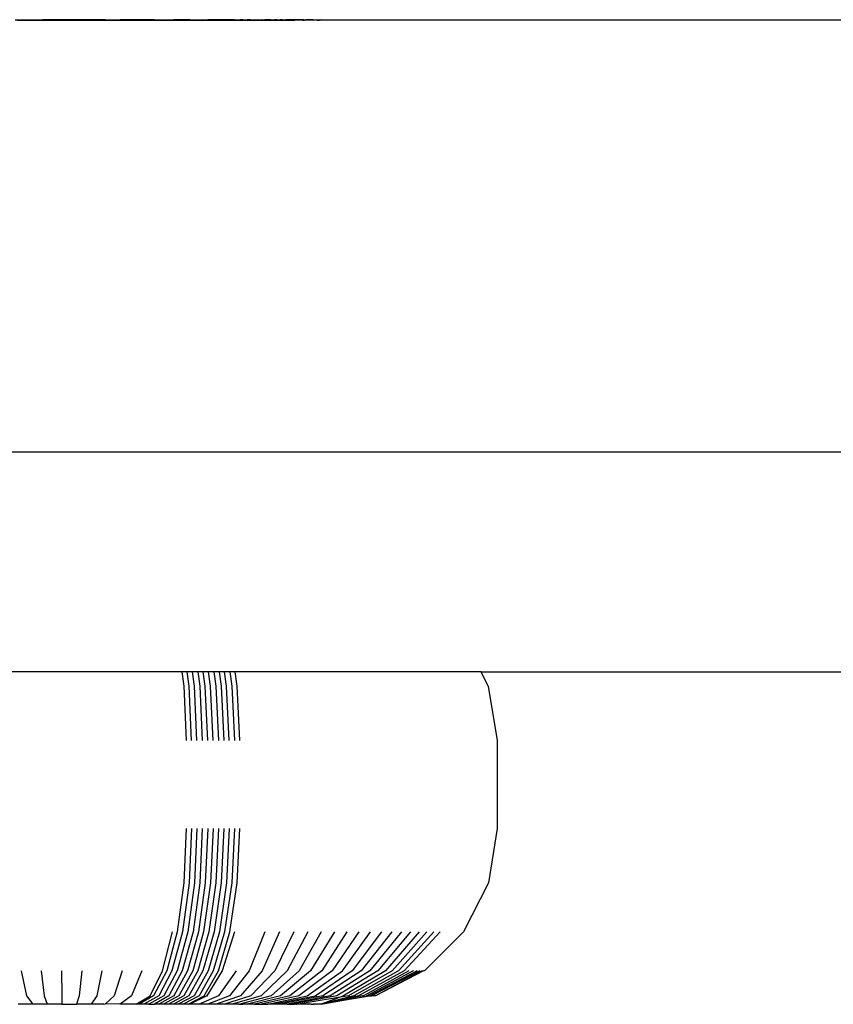
# Model space of a CAD drawing. Units: inches. Extents: x -593 to 793, y -967 to 882.
# Drawn here: x 314 to 319, y -156 to -149 of the extents above; entities that cross this region are included whole.
import ezdxf

# ---------------------------------------------------------------- set-up
doc = ezdxf.new("R2010")
doc.units = ezdxf.units.IN
doc.header["$MEASUREMENT"] = 0

msp = doc.modelspace()

# ---------------------------------------------------------------- linework, layer by layer
for p, q in [((313.7003, -148.9587), (313.7931, -148.9587)), ((313.7167, -148.9619), (313.8092, -148.9619)), ((313.7931, -148.9587), (313.8092, -148.9619)), ((313.7931, -148.9587), (313.8891, -148.9587)), ((313.8092, -148.9619), (313.9049, -148.9619)), ((313.8891, -148.9587), (313.9049, -148.9619)), ((313.9885, -148.9587), (313.8891, -148.9587)), ((313.9049, -148.9619), (314.004, -148.9619)), ((313.9885, -148.9587), (314.004, -148.9619)), ((314.0911, -148.9587), (313.9885, -148.9587)), ((314.004, -148.9619), (314.1063, -148.9619)), ((314.0911, -148.9587), (314.1063, -148.9619)), ((314.1969, -148.9587), (314.0911, -148.9587)), ((314.1063, -148.9619), (314.2117, -148.9619)), ((314.1969, -148.9587), (314.2117, -148.9619)), ((314.3169, -148.9587), (314.1969, -148.9587)), ((314.2117, -148.9619), (314.3202, -148.9619)), ((314.3169, -148.9587), (314.3202, -148.9619)), ((314.3169, -148.9587), (314.4176, -148.9587)), ((314.3202, -148.9619), (314.4317, -148.9619)), ((314.4317, -148.9619), (314.4176, -148.9587)), ((314.5324, -148.9587), (314.4176, -148.9587)), ((314.4317, -148.9619), (314.5462, -148.9619)), ((314.5324, -148.9587), (314.5462, -148.9619)), ((314.6501, -148.9587), (314.5324, -148.9587)), ((314.5462, -148.9619), (314.6635, -148.9619)), ((314.6501, -148.9587), (314.6635, -148.9619)), ((314.6501, -148.9587), (314.7802, -148.9587)), ((314.6635, -148.9619), (314.7836, -148.9619)), ((314.7802, -148.9587), (314.7836, -148.9619)), ((314.8938, -148.9587), (314.7802, -148.9587)), ((314.7836, -148.9619), (314.9064, -148.9619)), ((314.8938, -148.9587), (314.9064, -148.9619)), ((314.8938, -148.9587), (315.0148, -148.9587)), ((314.9064, -148.9619), (315.0209, -148.9619)), ((315.0148, -148.9587), (315.0209, -148.9619)), ((315.0509, -148.9587), (315.0148, -148.9587)), ((315.0209, -148.9619), (315.0634, -148.9619)), ((315.0634, -148.9619), (315.0509, -148.9587)), ((315.0816, -148.9587), (315.0509, -148.9587)), ((315.0634, -148.9619), (315.0945, -148.9619)), ((315.0945, -148.9619), (315.0816, -148.9587)), ((315.1117, -148.9587), (315.0816, -148.9587)), ((315.0945, -148.9619), (315.1249, -148.9619)), ((315.1249, -148.9619), (315.1117, -148.9587)), ((315.1412, -148.9587), (315.1117, -148.9587)), ((315.1249, -148.9619), (315.1548, -148.9619)), ((315.1548, -148.9619), (315.1412, -148.9587)), ((315.1702, -148.9587), (315.1412, -148.9587)), ((315.1548, -148.9619), (315.184, -148.9619)), ((315.184, -148.9619), (315.1702, -148.9587)), ((315.1985, -148.9587), (315.1702, -148.9587)), ((315.184, -148.9619), (315.2127, -148.9619)), ((315.1985, -148.9587), (315.2127, -148.9619)), ((315.1985, -148.9587), (315.2346, -148.9587)), ((315.2127, -148.9619), (315.2407, -148.9619)), ((315.2407, -148.9619), (315.2346, -148.9587)), ((315.2533, -148.9587), (315.2346, -148.9587)), ((315.2407, -148.9619), (315.2681, -148.9619)), ((315.2681, -148.9619), (315.2533, -148.9587)), ((315.2533, -148.9587), (315.2855, -148.9587)), ((315.2681, -148.9619), (315.2948, -148.9619)), ((315.2948, -148.9619), (315.2855, -148.9587)), ((315.3056, -148.9587), (315.2855, -148.9587)), ((315.2948, -148.9619), (315.3209, -148.9619)), ((315.3209, -148.9619), (315.3056, -148.9587)), ((315.3056, -148.9587), (315.3345, -148.9587)), ((315.3209, -148.9619), (315.3462, -148.9619)), ((315.3345, -148.9587), (315.3551, -148.9587)), ((315.3462, -148.9619), (315.3345, -148.9587)), ((315.3462, -148.9619), (315.3709, -148.9619)), ((315.3709, -148.9619), (315.3551, -148.9587)), ((315.3551, -148.9587), (315.3815, -148.9587)), ((315.3709, -148.9619), (315.3949, -148.9619)), ((315.3815, -148.9587), (315.4018, -148.9587)), ((315.3949, -148.9619), (315.3815, -148.9587)), ((315.3949, -148.9619), (315.4182, -148.9619)), ((315.4182, -148.9619), (315.4018, -148.9587)), ((315.4264, -148.9587), (315.4018, -148.9587)), ((315.4182, -148.9619), (315.4407, -148.9619)), ((315.4407, -148.9619), (315.4264, -148.9587)), ((315.4457, -148.9587), (315.4264, -148.9587)), ((315.4407, -148.9619), (315.4626, -148.9619)), ((315.4626, -148.9619), (315.4457, -148.9587)), ((315.4457, -148.9587), (315.4691, -148.9587)), ((315.4626, -148.9619), (315.4836, -148.9619)), ((315.4866, -148.9587), (315.4691, -148.9587)), ((315.4691, -148.9587), (315.4836, -148.9619)), ((315.4836, -148.9619), (315.5039, -148.9619)), ((315.5039, -148.9619), (315.4866, -148.9587)), ((315.4866, -148.9587), (315.5095, -148.9587)), ((315.5039, -148.9619), (315.5235, -148.9619)), ((315.5245, -148.9587), (315.5095, -148.9587)), ((315.5235, -148.9619), (315.5095, -148.9587)), ((315.5235, -148.9619), (315.5422, -148.9619)), ((315.5422, -148.9619), (315.5245, -148.9587)), ((315.5245, -148.9587), (315.5475, -148.9587)), ((315.5422, -148.9619), (315.5602, -148.9619)), ((315.5593, -148.9587), (315.5475, -148.9587)), ((315.5602, -148.9619), (315.5475, -148.9587)), ((315.5774, -148.9619), (315.5593, -148.9587)), ((315.5909, -148.9587), (315.5593, -148.9587)), ((315.5602, -148.9619), (315.5774, -148.9619)), ((315.5774, -148.9619), (315.5938, -148.9619)), ((315.6055, -148.9587), (315.5909, -148.9587)), ((315.5938, -148.9619), (315.5909, -148.9587)), ((315.5938, -148.9619), (315.6094, -148.9619)), ((315.6094, -148.9619), (315.6055, -148.9587)), ((315.6193, -148.9587), (315.6055, -148.9587)), ((315.6241, -148.9619), (315.6094, -148.9619)), ((315.6323, -148.9587), (315.6193, -148.9587)), ((315.6241, -148.9619), (315.6193, -148.9587)), ((315.638, -148.9619), (315.6241, -148.9619)), ((315.646, -148.9587), (315.6323, -148.9587)), ((315.638, -148.9619), (315.6323, -148.9587)), ((315.6511, -148.9619), (315.638, -148.9619)), ((315.6557, -148.9587), (315.646, -148.9587)), ((315.6511, -148.9619), (315.646, -148.9587)), ((315.6634, -148.9619), (315.6511, -148.9619)), ((315.6677, -148.9587), (315.6557, -148.9587)), ((315.6557, -148.9587), (315.6634, -148.9619)), ((315.6634, -148.9619), (315.6748, -148.9619)), ((315.6748, -148.9619), (315.6677, -148.9587)), ((315.6677, -148.9587), (315.6836, -148.9587)), ((315.6869, -148.9619), (315.6748, -148.9619)), ((315.6922, -148.9587), (315.6836, -148.9587)), ((315.6869, -148.9619), (315.6836, -148.9587)), ((315.6942, -148.9619), (315.6869, -148.9619)), ((315.6981, -148.9587), (315.6922, -148.9587)), ((315.6942, -148.9619), (315.6922, -148.9587)), ((315.7029, -148.9619), (315.6942, -148.9619)), ((315.7091, -148.9587), (315.6981, -148.9587)), ((315.7029, -148.9619), (315.6981, -148.9587)), ((315.7115, -148.9619), (315.7029, -148.9619)), ((315.7174, -148.9587), (315.7091, -148.9587)), ((315.7115, -148.9619), (315.7091, -148.9587)), ((315.72, -148.9619), (315.7115, -148.9619)), ((315.72, -148.9619), (315.7174, -148.9587)), ((315.7256, -148.9587), (315.7174, -148.9587)), ((315.7284, -148.9619), (315.72, -148.9619)), ((315.7337, -148.9587), (315.7256, -148.9587)), ((315.7284, -148.9619), (315.7256, -148.9587)), ((315.7367, -148.9619), (315.7284, -148.9619)), ((315.7367, -148.9619), (315.7337, -148.9587)), ((315.7337, -148.9587), (315.7602, -148.9587)), ((315.7611, -148.9619), (315.7367, -148.9619)), ((315.7602, -148.9587), (315.7611, -148.9619)), ((315.7602, -148.9587), (315.7727, -148.9587)), ((315.7611, -148.9619), (315.7769, -148.9619)), ((315.7769, -148.9619), (315.7727, -148.9587)), ((315.7727, -148.9587), (315.7776, -148.9587)), ((315.7769, -148.9619), (315.7808, -148.9608)), ((315.7776, -148.9587), (315.7808, -148.9608)), ((315.7808, -148.9608), (315.7845, -148.9587)), ((315.7882, -148.9612), (315.7845, -148.9587)), ((315.789, -148.9587), (315.7882, -148.9612)), ((315.7923, -148.9619), (315.7882, -148.9612)), ((315.7923, -148.9619), (315.789, -148.9587)), ((320.9378, -148.9619), (315.7923, -148.9619)), ((335.4154, -151.9094), (308.2746, -151.9094)), ((314.8384, -153.4094), (312.9246, -153.4094)), ((314.8384, -153.4094), (314.8518, -153.5073)), ((314.8748, -153.4094), (314.8384, -153.4094)), ((314.8883, -153.5073), (314.8748, -153.4094)), ((314.9111, -153.4094), (314.8748, -153.4094)), ((314.9248, -153.5073), (314.9111, -153.4094)), ((314.9475, -153.4094), (314.9111, -153.4094)), ((314.9475, -153.4094), (314.9612, -153.5073)), ((314.9838, -153.4094), (314.9475, -153.4094)), ((314.9977, -153.5073), (314.9838, -153.4094)), ((315.02, -153.4094), (314.9838, -153.4094)), ((315.034, -153.5073), (315.02, -153.4094)), ((315.0563, -153.4094), (315.02, -153.4094)), ((315.0563, -153.4094), (315.0704, -153.5073)), ((315.0925, -153.4094), (315.0563, -153.4094)), ((315.0925, -153.4094), (315.1068, -153.5073)), ((315.1287, -153.4094), (315.0925, -153.4094)), ((315.1431, -153.5073), (315.1287, -153.4094)), ((315.1648, -153.4094), (315.1287, -153.4094)), ((315.1648, -153.4094), (315.1794, -153.5073)), ((315.201, -153.4094), (315.1648, -153.4094)), ((315.2156, -153.5073), (315.201, -153.4094)), ((316.8806, -153.4094), (315.201, -153.4094)), ((316.8806, -153.4094), (319.8495, -153.4094)), ((316.9291, -153.5073), (316.8806, -153.4094)), ((314.8518, -153.5073), (314.8676, -153.8781)), ((314.9042, -153.8781), (314.8883, -153.5073)), ((314.9408, -153.8781), (314.9248, -153.5073)), ((314.9612, -153.5073), (314.9774, -153.8781)), ((315.014, -153.8781), (314.9977, -153.5073)), ((315.0506, -153.8781), (315.034, -153.5073)), ((315.0704, -153.5073), (315.0871, -153.8781)), ((315.1068, -153.5073), (315.1236, -153.8781)), ((315.16, -153.8781), (315.1431, -153.5073)), ((315.1794, -153.5073), (315.1965, -153.8781)), ((315.2329, -153.8781), (315.2156, -153.5073)), ((316.9291, -153.5073), (316.9892, -153.8781)), ((316.9892, -153.8781), (316.9892, -154.4783)), ((314.8676, -154.4781), (314.8518, -154.8489)), ((314.9042, -154.4781), (314.8883, -154.8489)), ((314.9408, -154.4781), (314.9248, -154.8489)), ((314.9774, -154.4781), (314.9612, -154.8489)), ((315.014, -154.4781), (314.9977, -154.8489)), ((315.0506, -154.4781), (315.034, -154.8489)), ((315.0871, -154.4781), (315.0704, -154.8489)), ((315.1236, -154.4781), (315.1068, -154.8489)), ((315.16, -154.4781), (315.1431, -154.8489)), ((315.1965, -154.4781), (315.1794, -154.8489)), ((315.2156, -154.8489), (315.2329, -154.4781)), ((316.9892, -154.4783), (316.9302, -154.8495)), ((314.8518, -154.8489), (314.806, -155.1835)), ((314.8883, -154.8489), (314.8421, -155.1835)), ((314.9248, -154.8489), (314.8782, -155.1835)), ((314.9612, -154.8489), (314.9142, -155.1835)), ((314.9977, -154.8489), (314.9502, -155.1835)), ((315.034, -154.8489), (314.9861, -155.1835)), ((315.0704, -154.8489), (315.0221, -155.1835)), ((315.1068, -154.8489), (315.058, -155.1835)), ((315.1431, -154.8489), (315.0939, -155.1835)), ((315.1794, -154.8489), (315.1297, -155.1835)), ((315.1655, -155.1835), (315.2156, -154.8489)), ((316.9302, -154.8495), (316.7594, -155.1841)), ((314.7055, -155.4489), (314.7728, -155.1835)), ((314.806, -155.1835), (314.7348, -155.4489)), ((314.8421, -155.1835), (314.7702, -155.4489)), ((314.8782, -155.1835), (314.8055, -155.4489)), ((314.9142, -155.1835), (314.8409, -155.4489)), ((314.9502, -155.1835), (314.8762, -155.4489)), ((314.9861, -155.1835), (314.9115, -155.4489)), ((315.0221, -155.1835), (314.9468, -155.4489)), ((315.058, -155.1835), (314.982, -155.4489)), ((315.0939, -155.1835), (315.0172, -155.4489)), ((315.1297, -155.1835), (315.0524, -155.4489)), ((315.0876, -155.4489), (315.1655, -155.1835)), ((315.1972, -155.1835), (315.1138, -155.4489)), ((315.4045, -155.1835), (315.2979, -155.4489)), ((315.5046, -155.1835), (315.3863, -155.4489)), ((315.6022, -155.1835), (315.4725, -155.4489)), ((315.6973, -155.1835), (315.5564, -155.4489)), ((315.7895, -155.1835), (315.6377, -155.4489)), ((315.8785, -155.1835), (315.7164, -155.4489)), ((315.9644, -155.1835), (315.7921, -155.4489)), ((316.0467, -155.1835), (315.8648, -155.4489)), ((315.9342, -155.4489), (316.1253, -155.1835)), ((316.2, -155.1835), (316.0002, -155.4489)), ((316.2707, -155.1835), (316.0626, -155.4489)), ((316.3372, -155.1835), (316.1212, -155.4489)), ((316.3993, -155.1835), (316.176, -155.4489)), ((316.4568, -155.1835), (316.2268, -155.4489)), ((316.5097, -155.1835), (316.2735, -155.4489)), ((316.5578, -155.1835), (316.316, -155.4489)), ((316.601, -155.1835), (316.3541, -155.4489)), ((316.7594, -155.1841), (316.4945, -155.4489)), ((313.7401, -155.4489), (313.7781, -155.6194)), ((313.8779, -155.4489), (313.8976, -155.6194)), ((314.0161, -155.4489), (314.0175, -155.6194)), ((314.1543, -155.4489), (314.1374, -155.6194)), ((314.2922, -155.4489), (314.257, -155.6194)), ((314.4292, -155.4489), (314.3759, -155.6194)), ((314.565, -155.4489), (314.4938, -155.6194)), ((314.6208, -155.6194), (314.7055, -155.4489)), ((314.7348, -155.4489), (314.6449, -155.6194)), ((314.7702, -155.4489), (314.6795, -155.6194)), ((314.8055, -155.4489), (314.714, -155.6194)), ((314.8409, -155.4489), (314.7485, -155.6194)), ((314.8762, -155.4489), (314.7833, -155.6207)), ((314.9115, -155.4489), (314.8175, -155.6194)), ((314.9468, -155.4489), (314.8519, -155.6194)), ((314.982, -155.4489), (314.8863, -155.6194)), ((315.0172, -155.4489), (314.9207, -155.6194)), ((315.0524, -155.4489), (314.955, -155.6194)), ((314.9893, -155.6194), (315.0876, -155.4489)), ((315.1138, -155.4489), (315.0087, -155.6194)), ((315.2077, -155.4489), (315.0885, -155.6194)), ((315.2979, -155.4489), (315.1636, -155.6194)), ((315.3863, -155.4489), (315.2372, -155.6194)), ((315.4725, -155.4489), (315.309, -155.6194)), ((315.5564, -155.4489), (315.3788, -155.6194)), ((315.6377, -155.4489), (315.4466, -155.6194)), ((315.7164, -155.4489), (315.512, -155.6194)), ((315.7921, -155.4489), (315.5751, -155.6194)), ((315.8648, -155.4489), (315.6356, -155.6194)), ((315.6934, -155.6194), (315.9342, -155.4489)), ((316.0002, -155.4489), (315.7487, -155.6215)), ((316.0626, -155.4489), (315.8003, -155.6194)), ((316.1212, -155.4489), (315.8491, -155.6194)), ((316.176, -155.4489), (315.8947, -155.6194)), ((316.2268, -155.4489), (315.9375, -155.6219)), ((316.2735, -155.4489), (315.9761, -155.6208)), ((316.316, -155.4489), (316.0112, -155.6194)), ((316.3541, -155.4489), (316.0432, -155.6208)), ((316.3878, -155.4489), (316.0777, -155.6194)), ((316.4176, -155.4502), (316.0958, -155.6219)), ((316.1159, -155.6194), (316.4416, -155.4489)), ((316.4616, -155.4489), (316.1325, -155.6194)), ((316.4875, -155.4489), (316.1599, -155.6194)), ((316.4769, -155.4489), (316.1599, -155.6194)), ((316.3581, -155.4489), (316.3541, -155.4489)), ((316.4199, -155.4489), (316.4176, -155.4502)), ((316.445, -155.4489), (316.4416, -155.4489)), ((316.4945, -155.4489), (316.4875, -155.4489)), ((313.7781, -155.6194), (313.8201, -155.6781)), ((313.8976, -155.6194), (313.9194, -155.6781)), ((314.0175, -155.6194), (314.019, -155.6781)), ((314.1374, -155.6194), (314.1187, -155.6781)), ((314.257, -155.6194), (314.2181, -155.6781)), ((314.3759, -155.6194), (314.3164, -155.6758)), ((314.4938, -155.6194), (314.4176, -155.6781)), ((314.5268, -155.6781), (314.6208, -155.6194)), ((314.6449, -155.6194), (314.5454, -155.6781)), ((314.6795, -155.6194), (314.579, -155.6781)), ((314.714, -155.6194), (314.6126, -155.6781)), ((314.7485, -155.6194), (314.6501, -155.6781)), ((314.7833, -155.6207), (314.6797, -155.6781)), ((314.8175, -155.6194), (314.7132, -155.6781)), ((314.8519, -155.6194), (314.7467, -155.6781)), ((314.8863, -155.6194), (314.7802, -155.6781)), ((314.7889, -155.6194), (314.7833, -155.6207)), ((314.9207, -155.6194), (314.8136, -155.6781)), ((314.955, -155.6194), (314.847, -155.6781)), ((314.8804, -155.6781), (314.9893, -155.6194)), ((315.0087, -155.6194), (314.8921, -155.6781)), ((315.0885, -155.6194), (314.9564, -155.6781)), ((315.0087, -155.6194), (315.0129, -155.6194)), ((315.1636, -155.6194), (315.0148, -155.6781)), ((315.2372, -155.6194), (315.0719, -155.6781)), ((315.309, -155.6194), (315.1277, -155.6781)), ((315.3788, -155.6194), (315.182, -155.6781)), ((315.4466, -155.6194), (315.2343, -155.6764)), ((315.512, -155.6194), (315.2855, -155.6781)), ((315.5751, -155.6194), (315.3344, -155.6774)), ((315.6356, -155.6194), (315.3814, -155.6776)), ((315.4241, -155.6781), (315.6934, -155.6194)), ((315.7487, -155.6215), (315.4691, -155.6781)), ((315.8003, -155.6194), (315.5095, -155.6781)), ((315.8491, -155.6194), (315.5593, -155.6781)), ((315.8947, -155.6194), (315.5909, -155.6781)), ((315.9761, -155.6208), (315.6456, -155.6759)), ((315.7598, -155.6194), (315.7487, -155.6215)), ((316.1325, -155.6194), (315.789, -155.6781)), ((316.0112, -155.6194), (315.789, -155.6781)), ((316.0712, -155.6204), (315.789, -155.6781)), ((316.0432, -155.6208), (315.789, -155.6781)), ((315.789, -155.6781), (316.0958, -155.6219)), ((315.8003, -155.6194), (315.809, -155.6194)), ((315.8546, -155.6194), (315.8491, -155.6194)), ((315.9521, -155.6194), (315.9375, -155.6219)), ((315.9843, -155.6194), (315.9761, -155.6208)), ((316.0261, -155.6194), (316.0112, -155.6194)), ((316.0518, -155.6194), (316.0432, -155.6208)), ((316.0777, -155.6194), (316.0712, -155.6204)), ((316.0958, -155.6219), (316.1109, -155.6194)), ((316.1109, -155.6194), (316.1159, -155.6194)), ((316.1159, -155.6194), (316.1325, -155.6194)), ((316.1599, -155.6194), (316.1325, -155.6194)), ((313.8201, -155.6781), (313.7214, -155.6781)), ((313.9194, -155.6781), (313.8201, -155.6781)), ((314.019, -155.6781), (313.9194, -155.6781)), ((314.019, -155.6781), (314.1187, -155.6781)), ((314.2181, -155.6781), (314.1187, -155.6781)), ((314.3057, -155.6781), (314.2181, -155.6781)), ((314.3057, -155.6781), (314.3164, -155.6758)), ((314.4148, -155.6781), (314.3164, -155.6758)), ((314.4176, -155.6781), (314.4148, -155.6781)), ((314.5268, -155.6781), (314.4176, -155.6781)), ((314.5454, -155.6781), (314.5268, -155.6781)), ((314.579, -155.6781), (314.5454, -155.6781)), ((314.6126, -155.6781), (314.579, -155.6781)), ((314.6126, -155.6781), (314.6501, -155.6781)), ((314.6797, -155.6781), (314.6501, -155.6781)), ((314.7132, -155.6781), (314.6797, -155.6781)), ((314.7467, -155.6781), (314.7132, -155.6781)), ((314.7802, -155.6781), (314.7467, -155.6781)), ((314.8136, -155.6781), (314.7802, -155.6781)), ((314.847, -155.6781), (314.8136, -155.6781)), ((314.8804, -155.6781), (314.847, -155.6781)), ((314.8921, -155.6781), (314.8804, -155.6781)), ((314.9564, -155.6781), (314.8921, -155.6781)), ((315.0148, -155.6781), (314.9564, -155.6781)), ((315.0719, -155.6781), (315.0148, -155.6781)), ((315.1277, -155.6781), (315.0719, -155.6781)), ((315.182, -155.6781), (315.1277, -155.6781)), ((315.2263, -155.6781), (315.182, -155.6781)), ((315.2263, -155.6781), (315.2343, -155.6764)), ((315.2343, -155.6764), (315.2533, -155.6781)), ((315.2855, -155.6781), (315.2533, -155.6781)), ((315.3307, -155.6781), (315.2855, -155.6781)), ((315.3344, -155.6774), (315.3307, -155.6781)), ((315.3344, -155.6774), (315.3551, -155.6781)), ((315.3551, -155.6781), (315.3788, -155.6781)), ((315.3814, -155.6776), (315.3788, -155.6781)), ((315.3814, -155.6776), (315.4018, -155.6781)), ((315.4018, -155.6781), (315.4241, -155.6781)), ((315.4691, -155.6781), (315.4241, -155.6781)), ((315.5095, -155.6781), (315.4691, -155.6781)), ((315.5593, -155.6781), (315.5095, -155.6781)), ((315.5593, -155.6781), (315.5909, -155.6781)), ((315.5909, -155.6781), (315.6055, -155.6781)), ((315.6155, -155.6764), (315.6055, -155.6781)), ((315.6155, -155.6764), (315.6193, -155.6781)), ((315.6444, -155.6781), (315.6193, -155.6781)), ((315.6456, -155.6759), (315.6444, -155.6781)), ((315.6456, -155.6759), (315.6557, -155.6781)), ((315.6922, -155.6781), (315.6557, -155.6781)), ((315.698, -155.6772), (315.6922, -155.6781)), ((315.698, -155.6772), (315.7007, -155.6781)), ((315.7174, -155.6781), (315.7007, -155.6781)), ((315.7199, -155.6777), (315.7174, -155.6781)), ((315.7199, -155.6777), (315.7256, -155.6781)), ((315.7256, -155.6781), (315.7337, -155.6781)), ((315.7387, -155.6773), (315.7337, -155.6781)), ((315.7387, -155.6773), (315.7417, -155.6781)), ((315.7845, -155.6781), (315.7417, -155.6781)), ((315.7879, -155.6757), (315.7845, -155.6781)), ((315.789, -155.6781), (315.7845, -155.6781)), ((315.9375, -155.6219), (315.789, -155.6781))]:
    msp.add_line(p, q)

doc.saveas('drawing.dxf')
